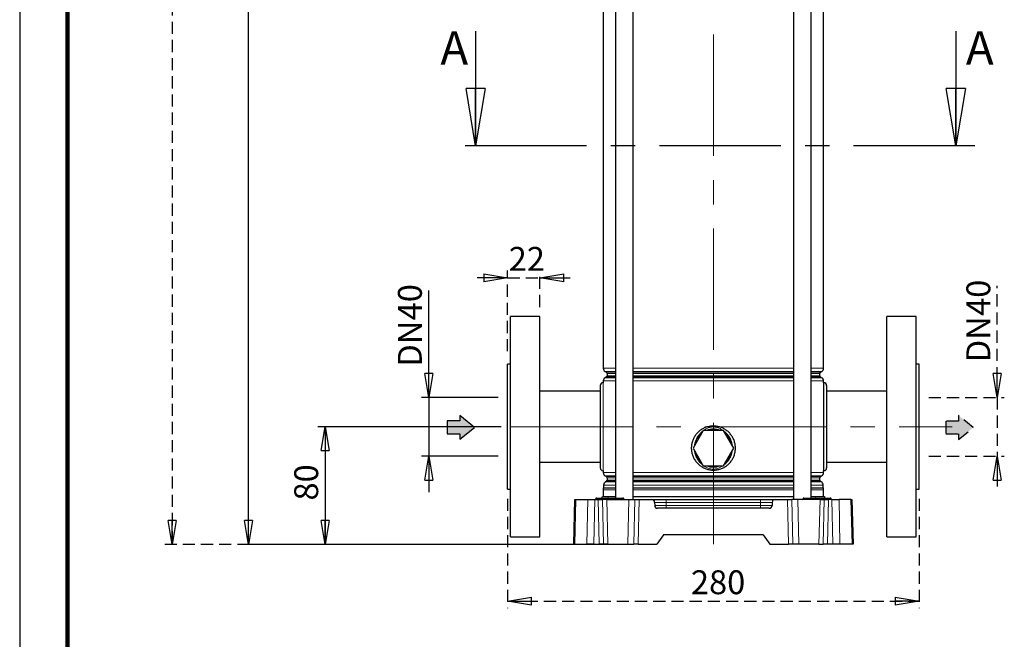
# Model space of a CAD drawing. Units: millimetres. Extents: x -4 to 213, y 0 to 297.
# Drawn here: x 0 to 103, y 109 to 173 of the extents above; entities that cross this region are included whole.
import ezdxf

# ---------------------------------------------------------------- set-up
doc = ezdxf.new("R2010")
doc.units = ezdxf.units.MM
doc.linetypes.add('CENTERX2', pattern=[20.32, 12.7, -2.54, 2.54, -2.54])
doc.linetypes.add('HIDDEN', pattern=[1.905, 1.27, -0.635])
doc.layers.add('FORMAT', color=7, linetype='Continuous')
doc.layers.add('TRATTEGGIO', color=7, linetype='HIDDEN')
doc.styles.add('SLDTEXTSTYLE0', font='TXT', dxfattribs={"width": 0.605})
doc.dimstyles.new('SLDDIMSTYLE0', dxfattribs={"dimtxt": 2.5, "dimasz": 2.5, "dimexe": 0, "dimexo": 0.0625, "dimtad": 1, "dimlfac": 6.5, "dimrnd": 1e-09, "dimzin": 12, "dimdsep": 46, "dimtxsty": 'SLDTEXTSTYLE0', "dimblk1": 'CLOSED', "dimblk2": 'CLOSED', "dimsah": 1, "dimcen": 0.09, "dimadec": 0, "dimazin": 3, "dimtfac": 1, "dimtofl": 0, "dimtmove": 0, "dimatfit": 3, "dimldrblk": 'CLOSED', "dimfxl": 0, "dimfrac": 2, "dimtolj": 1, "dimtzin": 12, "dimarcsym": 0})
doc.dimstyles.new('SLDDIMSTYLE1', dxfattribs={"dimtxt": 2.5, "dimasz": 2.5, "dimexe": 0, "dimexo": 0.0625, "dimtad": 1, "dimdec": 1, "dimlfac": 6.5, "dimrnd": 1e-09, "dimzin": 12, "dimdsep": 46, "dimtxsty": 'SLDTEXTSTYLE0', "dimblk1": 'CLOSED', "dimblk2": 'CLOSED', "dimsah": 1, "dimcen": 0.09, "dimadec": 0, "dimazin": 3, "dimtfac": 1, "dimtdec": 1, "dimtmove": 0, "dimatfit": 0, "dimldrblk": 'CLOSED', "dimfxl": 0, "dimfrac": 2, "dimtolj": 1, "dimtzin": 12, "dimarcsym": 0})
doc.dimstyles.new('SLDDIMSTYLE2', dxfattribs={"dimtxt": 2.5, "dimasz": 2.5, "dimexe": 0, "dimexo": 0.0625, "dimtad": 1, "dimlfac": 6.5, "dimrnd": 1e-09, "dimzin": 12, "dimdsep": 46, "dimtxsty": 'SLDTEXTSTYLE0', "dimblk1": 'CLOSED', "dimblk2": 'CLOSED', "dimsah": 1, "dimcen": 0.09, "dimadec": 0, "dimazin": 3, "dimtfac": 1, "dimtmove": 0, "dimatfit": 0, "dimldrblk": 'CLOSED', "dimfxl": 0, "dimfrac": 2, "dimtolj": 1, "dimtzin": 12, "dimarcsym": 0})

# ---------------------------------------------------------------- blocks, each defined once
blk = doc.blocks.new('_Closed')
at = {"color": 0, "linetype": 'ByBlock', "lineweight": -2}
for p, q in [((-1, 0.166667), (0, 0)), ((-1, 0.166667), (-1, -0.166667)), ((0, 0), (-1, -0.166667)), ((0, 0), (-1, 0))]:
    blk.add_line(p, q, dxfattribs=at)
blk = doc.blocks.new('_D')
at = {"layer": 'FORMAT'}
for p, q in [((48.51, 237.17), (23.2, 237.17)), ((23.95, 118.55), (23.95, 237.17)), ((63.73, 118.55), (23.2, 118.55))]:
    blk.add_line(p, q, dxfattribs=at)
at = {"layer": 'FORMAT', "xscale": 2.5, "yscale": 2.5}
for p, rotation in [((23.95, 237.17), 90.0000000000004), ((23.95, 118.55), 270.0000000000004)]:
    blk.add_blockref('_Closed', p, dxfattribs=dict(at, rotation=rotation))
at = {"layer": 'FORMAT', "insert": (20.73, 175.51), "char_height": 2.5, "attachment_point": 1, "rotation": 90, "style": 'SLDTEXTSTYLE0'}
blk.add_mtext('771', dxfattribs=at)
blk = doc.blocks.new('_D_1')
at = {"layer": 'FORMAT'}
for p, q in [((50.39, 130.86), (31.2, 130.86)), ((31.95, 130.86), (31.95, 118.55)), ((58.34, 118.55), (31.2, 118.55))]:
    blk.add_line(p, q, dxfattribs=at)
at = {"layer": 'FORMAT', "xscale": 2.5, "yscale": 2.5}
for p, rotation in [((31.95, 130.86), 90.0000000000004), ((31.95, 118.55), 270.0000000000004)]:
    blk.add_blockref('_Closed', p, dxfattribs=dict(at, rotation=rotation))
at = {"layer": 'FORMAT', "insert": (28.73, 123.14), "char_height": 2.5, "attachment_point": 1, "rotation": 90, "style": 'SLDTEXTSTYLE0'}
blk.add_mtext('80', dxfattribs=at)
blk = doc.blocks.new('_D_2')
at = {"layer": 'FORMAT'}
for p, q in [((42.8, 133.94), (42.8, 145.14)), ((50.05, 133.94), (42.05, 133.94)), ((42.8, 133.94), (42.8, 127.78)), ((50.05, 127.78), (42.05, 127.78)), ((42.8, 127.78), (42.8, 124.03))]:
    blk.add_line(p, q, dxfattribs=at)
at = {"layer": 'FORMAT', "xscale": 2.5, "yscale": 2.5}
for p, rotation in [((42.8, 133.94), 270.0000000000004), ((42.8, 127.78), 90.0000000000004)]:
    blk.add_blockref('_Closed', p, dxfattribs=dict(at, rotation=rotation))
at = {"layer": 'FORMAT', "char_height": 2.5, "attachment_point": 1, "rotation": 90, "style": 'SLDTEXTSTYLE0'}
for s, insert in [('40', (39.58, 142.01)), ('DN', (39.58, 137.16))]:
    blk.add_mtext(s, dxfattribs=dict(at, insert=insert))
blk = doc.blocks.new('_D_3')
at = {"layer": 'TRATTEGGIO'}
for p, q in [((51.05, 146.47), (47.3, 146.47)), ((51.05, 138.76), (51.05, 147.22)), ((51.05, 146.47), (54.43, 146.47)), ((54.43, 143.4), (54.43, 147.22)), ((54.43, 146.47), (58.18, 146.47))]:
    blk.add_line(p, q, dxfattribs=at)
at = {"layer": 'TRATTEGGIO', "xscale": 2.5, "yscale": 2.5}
blk.add_blockref('_Closed', (51.05, 146.47), dxfattribs=at)
at = {"layer": 'TRATTEGGIO', "xscale": 2.5, "yscale": 2.5, "rotation": 180.0000000000004}
blk.add_blockref('_Closed', (54.43, 146.47), dxfattribs=at)
at = {"layer": 'TRATTEGGIO', "insert": (51.17, 149.69), "char_height": 2.5, "attachment_point": 1, "style": 'SLDTEXTSTYLE0'}
blk.add_mtext('22', dxfattribs=at)
blk = doc.blocks.new('_D_4')
at = {"layer": 'TRATTEGGIO'}
for p, q in [((51.05, 123.32), (51.05, 111.86)), ((94.12, 123.32), (94.12, 111.86)), ((51.05, 112.61), (94.12, 112.61))]:
    blk.add_line(p, q, dxfattribs=at)
at = {"layer": 'TRATTEGGIO', "xscale": 2.5, "yscale": 2.5, "rotation": 180.0000000000004}
blk.add_blockref('_Closed', (51.05, 112.61), dxfattribs=at)
at = {"layer": 'TRATTEGGIO', "xscale": 2.5, "yscale": 2.5}
blk.add_blockref('_Closed', (94.12, 112.61), dxfattribs=at)
at = {"layer": 'TRATTEGGIO', "insert": (70.24, 115.83), "char_height": 2.5, "attachment_point": 1, "style": 'SLDTEXTSTYLE0'}
blk.add_mtext('280', dxfattribs=at)
blk = doc.blocks.new('_D_5')
at = {"layer": 'TRATTEGGIO'}
for p, q in [((102.28, 133.94), (102.28, 145.6)), ((95.12, 133.94), (103.03, 133.94)), ((102.28, 133.94), (102.28, 127.78)), ((95.12, 127.78), (103.03, 127.78)), ((102.28, 127.78), (102.28, 124.03))]:
    blk.add_line(p, q, dxfattribs=at)
at = {"layer": 'TRATTEGGIO', "xscale": 2.5, "yscale": 2.5}
for p, rotation in [((102.28, 133.94), 270.0000000000004), ((102.28, 127.78), 90.0000000000004)]:
    blk.add_blockref('_Closed', p, dxfattribs=dict(at, rotation=rotation))
at = {"layer": 'TRATTEGGIO', "char_height": 2.5, "attachment_point": 1, "rotation": 90, "style": 'SLDTEXTSTYLE0'}
for s, insert in [('40', (99.06, 142.47)), ('DN', (99.06, 137.62))]:
    blk.add_mtext(s, dxfattribs=dict(at, insert=insert))
blk = doc.blocks.new('_D_7')
at = {"layer": 'TRATTEGGIO'}
for p, q in [((60.89, 289.48), (15.2, 289.48)), ((15.95, 289.48), (15.95, 118.55)), ((58.34, 118.55), (15.2, 118.55))]:
    blk.add_line(p, q, dxfattribs=at)
at = {"layer": 'TRATTEGGIO', "xscale": 2.5, "yscale": 2.5}
for p, rotation in [((15.95, 289.48), 90.0000000000004), ((15.95, 118.55), 270.0000000000004)]:
    blk.add_blockref('_Closed', p, dxfattribs=dict(at, rotation=rotation))
at = {"layer": 'TRATTEGGIO', "insert": (12.73, 200.88), "char_height": 2.5, "attachment_point": 1, "rotation": 90, "style": 'SLDTEXTSTYLE0'}
blk.add_mtext('1111', dxfattribs=at)

msp = doc.modelspace()

# ---------------------------------------------------------------- hatches: boundary and pattern name
at = {"linetype": 'Continuous'}
for points in [[(44.7132, 130.1284), (46.0617, 130.1284), (46.0617, 129.5539), (47.5955, 130.8), (46.0617, 132.0462), (46.0617, 131.4716), (44.7132, 131.4716)], [(96.9032, 131.4623), (96.9032, 130.1191), (98.2517, 130.1191), (98.2517, 129.5445), (99.7854, 130.7907), (98.2517, 132.0368), (98.2517, 131.4623)]]:
    msp.add_hatch(color=3, dxfattribs=at).paths.add_polyline_path(points, flags=0)

# ---------------------------------------------------------------- linework, layer by layer
at = {"color": 7, "linetype": 'Continuous', "lineweight": 25}
for p, q in [((0, 297), (0, 0)), ((62.3621, 205.2452), (62.3621, 123.399)), ((64.2082, 123.2452), (64.2082, 205.2452)), ((80.9644, 205.2452), (80.9644, 123.2452)), ((82.8106, 123.399), (82.8106, 205.2452)), ((61.0632, 191.6637), (61.0632, 136.9805)), ((84.1094, 136.9805), (84.1094, 191.6637)), ((47.7025, 172.2817), (47.7025, 160.2817)), ((97.9603, 172.2817), (97.9603, 160.2817)), ((54.4325, 142.399), (51.3555, 142.399)), ((51.3555, 119.3221), (51.3555, 142.399)), ((54.4325, 119.3221), (54.4325, 142.399)), ((93.8171, 142.399), (90.7402, 142.399)), ((90.7402, 119.3221), (90.7402, 142.399)), ((93.8171, 119.3221), (93.8171, 142.399)), ((51.3555, 137.399), (51.0479, 137.399)), ((51.0479, 124.3221), (51.0479, 137.399)), ((94.1248, 137.399), (93.8171, 137.399)), ((94.1248, 124.3221), (94.1248, 137.399)), ((61.2555, 136.6474), (61.3863, 136.5719)), ((61.3863, 136.0723), (61.2555, 135.9968)), ((61.4632, 136.4386), (61.4632, 136.2055)), ((83.7094, 136.2055), (83.7094, 136.4386)), ((83.7863, 136.5719), (83.9171, 136.6474)), ((83.9171, 135.9968), (83.7863, 136.0723)), ((60.7402, 135.1682), (60.7402, 126.5528)), ((61.0632, 135.4759), (61.0479, 135.4759)), ((61.0632, 135.6637), (61.0632, 135.4759)), ((84.1094, 135.4759), (84.1094, 135.6637)), ((84.1248, 135.4759), (84.1248, 126.2452)), ((84.4325, 135.1682), (84.4325, 126.5528)), ((60.7402, 134.5759), (54.4325, 134.5759)), ((90.7402, 134.5759), (84.4325, 134.5759)), ((71.5204, 130.4759), (70.4546, 128.6298)), ((73.6522, 130.4759), (71.5204, 130.4759)), ((74.7181, 128.6298), (73.6522, 130.4759)), ((70.4546, 128.6298), (71.5204, 126.7836)), ((73.6522, 126.7836), (74.7181, 128.6298)), ((54.4325, 127.1452), (60.7402, 127.1452)), ((71.5204, 126.7836), (73.6522, 126.7836)), ((84.4325, 127.1452), (90.7402, 127.1452)), ((61.0479, 126.2452), (61.0632, 126.2452)), ((61.0632, 126.2452), (61.0632, 126.0574)), ((61.2555, 125.7243), (61.3863, 125.6488)), ((83.7863, 125.6488), (83.9171, 125.7243)), ((84.1094, 126.0574), (84.1094, 126.2524)), ((61.1017, 124.7628), (61.1017, 124.4523)), ((61.3863, 125.1492), (61.294, 125.0959)), ((61.4632, 125.5156), (61.4632, 125.2824)), ((83.7094, 125.2824), (83.7094, 125.5156)), ((83.8786, 125.0959), (83.7863, 125.1492)), ((84.0709, 124.4523), (84.0709, 124.7628)), ((51.0479, 124.3221), (51.3555, 124.3221)), ((61.0632, 124.2678), (61.0632, 123.5528)), ((84.1094, 123.5528), (84.1094, 124.2678)), ((93.8171, 124.3221), (94.1248, 124.3221)), ((57.9709, 118.5528), (58.0938, 123.2452)), ((58.0938, 123.2452), (58.1986, 123.2452)), ((58.1986, 123.2452), (59.4377, 123.2452)), ((59.4377, 123.2452), (60.1805, 123.2452)), ((60.1805, 123.2452), (60.5405, 123.2452)), ((60.2773, 123.3207), (60.2773, 123.3234)), ((60.3542, 123.399), (60.4325, 123.399)), ((60.4325, 123.399), (61.3555, 123.399)), ((60.5405, 123.2452), (60.9882, 123.2452)), ((60.9709, 123.5528), (62.3621, 123.5528)), ((61.4222, 123.2452), (60.9882, 123.2452)), ((61.3555, 123.399), (61.585, 123.399)), ((61.4222, 123.2452), (63.7505, 123.2452)), ((61.508, 123.3207), (61.5081, 123.3234)), ((61.585, 123.399), (61.7192, 123.399)), ((61.7192, 123.399), (63.1257, 123.399)), ((63.2031, 123.3207), (63.203, 123.3234)), ((63.7505, 123.2452), (64.3763, 123.2452)), ((64.2082, 123.5528), (72.5863, 123.5528)), ((64.3763, 123.2452), (64.8239, 123.2452)), ((64.8239, 123.2452), (66.1327, 123.2452)), ((66.1327, 123.2452), (67.6632, 123.2452)), ((66.4403, 122.9455), (66.4488, 122.6217)), ((67.6632, 123.2452), (77.5094, 123.2452)), ((72.5863, 123.5528), (80.9644, 123.5528)), ((77.5094, 123.2452), (79.0399, 123.2452)), ((78.7323, 122.9455), (78.7238, 122.6217)), ((79.0399, 123.2452), (80.3487, 123.2452)), ((80.3487, 123.2452), (80.7964, 123.2452)), ((81.4222, 123.2452), (80.7964, 123.2452)), ((83.7505, 123.2452), (81.4222, 123.2452)), ((81.9696, 123.3207), (81.9696, 123.3234)), ((82.0465, 123.399), (82.1248, 123.399)), ((82.1248, 123.399), (83.0479, 123.399)), ((82.8106, 123.5528), (84.2017, 123.5528)), ((83.0479, 123.399), (83.2773, 123.399)), ((83.2003, 123.3207), (83.2004, 123.3234)), ((83.2773, 123.399), (83.4115, 123.399)), ((83.4115, 123.399), (84.818, 123.399)), ((83.7505, 123.2452), (84.1845, 123.2452)), ((84.1845, 123.2452), (84.6322, 123.2452)), ((84.9921, 123.2452), (84.6322, 123.2452)), ((84.8954, 123.3207), (84.8953, 123.3234)), ((84.9921, 123.2452), (85.7349, 123.2452)), ((86.974, 123.2452), (85.7349, 123.2452)), ((86.974, 123.2452), (87.0788, 123.2452)), ((87.0788, 123.2452), (87.2017, 118.5528)), ((78.4162, 122.3221), (66.7564, 122.3221)), ((67.3634, 119.5528), (66.6632, 118.5528)), ((77.8092, 119.5528), (67.3634, 119.5528)), ((77.8092, 119.5528), (78.5094, 118.5528)), ((51.3555, 119.3221), (54.4325, 119.3221)), ((58.0757, 118.5528), (57.9709, 118.5528)), ((58.0757, 118.5528), (59.3435, 118.5528)), ((60.0862, 118.5528), (59.3435, 118.5528)), ((60.0862, 118.5528), (60.6365, 118.5528)), ((61.0842, 118.5528), (60.6365, 118.5528)), ((61.5414, 118.5528), (61.0842, 118.5528)), ((61.5414, 118.5528), (63.6312, 118.5528)), ((63.6312, 118.5528), (64.2803, 118.5528)), ((64.7279, 118.5528), (64.2803, 118.5528)), ((64.7279, 118.5528), (66.6632, 118.5528)), ((78.5094, 118.5528), (80.4447, 118.5528)), ((80.8924, 118.5528), (80.4447, 118.5528)), ((81.5414, 118.5528), (80.8924, 118.5528)), ((83.6312, 118.5528), (81.5414, 118.5528)), ((83.6312, 118.5528), (84.0885, 118.5528)), ((84.5362, 118.5528), (84.0885, 118.5528)), ((85.0864, 118.5528), (84.5362, 118.5528)), ((85.8292, 118.5528), (85.0864, 118.5528)), ((87.0969, 118.5528), (85.8292, 118.5528)), ((87.2017, 118.5528), (87.0969, 118.5528)), ((90.7402, 119.3221), (93.8171, 119.3221))]:
    msp.add_line(p, q, dxfattribs=at)
at = {"color": 7, "linetype": 'Continuous', "lineweight": 140}
msp.add_line((5, 292), (5, 5), dxfattribs=at)
at = {"color": 7, "linetype": 'CENTERX2', "lineweight": 25}
msp.add_line((99.9603, 160.2817), (45.7025, 160.2817), dxfattribs=at)
at = {"color": 8, "linetype": 'Continuous', "lineweight": 18}
for p, q in [((61.0632, 136.9805), (62.3621, 136.9805)), ((62.3621, 136.6474), (61.2555, 136.6474)), ((61.3863, 136.5719), (62.3621, 136.5719)), ((62.3621, 136.0723), (61.3863, 136.0723)), ((62.3621, 136.4386), (61.4632, 136.4386)), ((61.4632, 136.2055), (62.3621, 136.2055)), ((64.2082, 136.9805), (80.9644, 136.9805)), ((72.5863, 136.6474), (64.2082, 136.6474)), ((64.2082, 136.5719), (80.9644, 136.5719)), ((72.5863, 136.4386), (64.2082, 136.4386)), ((64.2082, 136.2055), (72.5863, 136.2055)), ((72.5863, 136.0723), (64.2082, 136.0723)), ((80.9644, 136.6474), (72.5863, 136.6474)), ((80.9644, 136.4386), (72.5863, 136.4386)), ((72.5863, 136.2055), (80.9644, 136.2055)), ((80.9644, 136.0723), (72.5863, 136.0723)), ((82.8106, 136.9805), (84.1094, 136.9805)), ((83.9171, 136.6474), (82.8106, 136.6474)), ((82.8106, 136.5719), (83.7863, 136.5719)), ((83.7094, 136.4386), (82.8106, 136.4386)), ((82.8106, 136.2055), (83.7094, 136.2055)), ((83.7863, 136.0723), (82.8106, 136.0723)), ((61.0479, 135.4759), (61.0479, 126.2452)), ((62.3621, 135.6637), (61.0632, 135.6637)), ((61.2555, 135.9968), (62.3621, 135.9968)), ((64.2082, 135.9968), (80.9644, 135.9968)), ((80.9644, 135.6637), (64.2082, 135.6637)), ((82.8106, 135.9968), (83.9171, 135.9968)), ((84.1094, 135.6637), (82.8106, 135.6637)), ((61.0632, 126.0574), (62.3621, 126.0574)), ((62.3621, 125.7243), (61.2555, 125.7243)), ((64.2082, 126.0574), (80.9644, 126.0574)), ((72.5863, 125.7243), (64.2082, 125.7243)), ((80.9644, 125.7243), (72.5863, 125.7243)), ((82.8106, 126.0574), (84.1094, 126.0574)), ((83.9171, 125.7243), (82.8106, 125.7243)), ((62.3621, 124.7628), (61.1017, 124.7628)), ((61.294, 125.0959), (62.3621, 125.0959)), ((61.3863, 125.6488), (62.3621, 125.6488)), ((62.3621, 125.1492), (61.3863, 125.1492)), ((62.3621, 125.5156), (61.4632, 125.5156)), ((61.4632, 125.2824), (62.3621, 125.2824)), ((64.2082, 125.6488), (80.9644, 125.6488)), ((72.5863, 125.5156), (64.2082, 125.5156)), ((64.2082, 125.2824), (72.5863, 125.2824)), ((72.5863, 125.1492), (64.2082, 125.1492)), ((64.2082, 125.0959), (80.9644, 125.0959)), ((80.9644, 124.7628), (64.2082, 124.7628)), ((80.9644, 125.5156), (72.5863, 125.5156)), ((72.5863, 125.2824), (80.9644, 125.2824)), ((80.9644, 125.1492), (72.5863, 125.1492)), ((82.8106, 125.6488), (83.7863, 125.6488)), ((83.7094, 125.5156), (82.8106, 125.5156)), ((82.8106, 125.2824), (83.7094, 125.2824)), ((83.7863, 125.1492), (82.8106, 125.1492)), ((82.8106, 125.0959), (83.8786, 125.0959)), ((84.0709, 124.7628), (82.8106, 124.7628)), ((62.3621, 124.2678), (61.0632, 124.2678)), ((62.3621, 124.4215), (61.0953, 124.4215)), ((61.1017, 124.4523), (62.3621, 124.4523)), ((64.2082, 124.4523), (72.5863, 124.4523)), ((72.5863, 124.4215), (64.2082, 124.4215)), ((80.9644, 124.2678), (64.2082, 124.2678)), ((72.5863, 124.4523), (80.9644, 124.4523)), ((80.9644, 124.4215), (72.5863, 124.4215)), ((82.8106, 124.4523), (84.0709, 124.4523)), ((84.0773, 124.4215), (82.8106, 124.4215)), ((84.1094, 124.2678), (82.8106, 124.2678)), ((58.1986, 123.2452), (58.0757, 118.5528)), ((59.3435, 118.5528), (59.4377, 123.2452)), ((60.1805, 123.2452), (60.0862, 118.5528)), ((60.4325, 123.3234), (60.2773, 123.3234)), ((60.2773, 123.3207), (60.4325, 123.3207)), ((60.4325, 123.3234), (60.4325, 123.399)), ((60.4325, 123.3207), (60.4325, 123.3234)), ((61.3555, 123.3234), (60.4325, 123.3234)), ((60.4325, 123.2452), (60.4325, 123.3207)), ((60.4325, 123.3207), (61.3555, 123.3207)), ((60.6365, 118.5528), (60.5405, 123.2452)), ((60.9882, 123.2452), (61.0842, 118.5528)), ((61.3555, 123.3234), (61.3555, 123.399)), ((61.5081, 123.3234), (61.3555, 123.3234)), ((61.3555, 123.3207), (61.3555, 123.3234)), ((61.3555, 123.2452), (61.3555, 123.3207)), ((61.3555, 123.3207), (61.508, 123.3207)), ((61.4222, 123.2452), (61.5414, 118.5528)), ((61.508, 123.3207), (61.7742, 123.3207)), ((61.7742, 123.3234), (61.5081, 123.3234)), ((61.7742, 123.3207), (61.7742, 123.3234)), ((63.1807, 123.3234), (61.7742, 123.3234)), ((61.7742, 123.3207), (63.1808, 123.3207)), ((63.1808, 123.3207), (63.1807, 123.3234)), ((63.203, 123.3234), (63.1807, 123.3234)), ((63.1808, 123.3207), (63.2031, 123.3207)), ((63.7505, 123.2452), (63.6312, 118.5528)), ((64.2803, 118.5528), (64.3763, 123.2452)), ((64.8239, 123.2452), (64.7279, 118.5528)), ((67.6632, 122.9455), (66.4403, 122.9455)), ((66.4488, 122.6217), (67.6632, 122.6217)), ((67.6632, 123.2452), (67.6632, 122.9455)), ((67.6632, 122.6217), (67.6632, 122.9455)), ((77.5094, 122.9455), (67.6632, 122.9455)), ((67.6632, 122.6217), (67.6632, 122.3221)), ((67.6632, 122.6217), (77.5094, 122.6217)), ((77.5094, 123.2452), (77.5094, 122.9455)), ((77.5094, 122.6217), (77.5094, 122.9455)), ((78.7323, 122.9455), (77.5094, 122.9455)), ((77.5094, 122.6217), (78.7238, 122.6217)), ((77.5094, 122.6217), (77.5094, 122.3221)), ((80.4447, 118.5528), (80.3487, 123.2452)), ((80.7964, 123.2452), (80.8924, 118.5528)), ((81.4222, 123.2452), (81.5414, 118.5528)), ((82.1248, 123.3234), (81.9696, 123.3234)), ((81.9696, 123.3207), (82.1248, 123.3207)), ((82.1248, 123.3234), (82.1248, 123.399)), ((82.1248, 123.3207), (82.1248, 123.3234)), ((83.0479, 123.3234), (82.1248, 123.3234)), ((82.1248, 123.2452), (82.1248, 123.3207)), ((82.1248, 123.3207), (83.0479, 123.3207)), ((83.0479, 123.3234), (83.0479, 123.399)), ((83.2004, 123.3234), (83.0479, 123.3234)), ((83.0479, 123.3207), (83.0479, 123.3234)), ((83.0479, 123.2452), (83.0479, 123.3207)), ((83.0479, 123.3207), (83.2003, 123.3207)), ((83.2003, 123.3207), (83.4665, 123.3207)), ((83.4665, 123.3234), (83.2004, 123.3234)), ((83.4665, 123.3207), (83.4665, 123.3234)), ((84.873, 123.3234), (83.4665, 123.3234)), ((83.4665, 123.3207), (84.8731, 123.3207)), ((83.7505, 123.2452), (83.6312, 118.5528)), ((84.0885, 118.5528), (84.1845, 123.2452)), ((84.6322, 123.2452), (84.5362, 118.5528)), ((84.8731, 123.3207), (84.873, 123.3234)), ((84.8953, 123.3234), (84.873, 123.3234)), ((84.8731, 123.3207), (84.8954, 123.3207)), ((85.0864, 118.5528), (84.9921, 123.2452)), ((85.7349, 123.2452), (85.8292, 118.5528)), ((87.0969, 118.5528), (86.974, 123.2452))]:
    msp.add_line(p, q, dxfattribs=at)
at = {"color": 7, "linetype": 'Continuous', "lineweight": 25}
for centre, radius, start, end in [((61.4479, 136.9805), 0.3846, 180, 240), ((61.3094, 136.4386), 0.1538, 0, 60), ((61.3094, 136.2055), 0.1538, 300, 0), ((83.8632, 136.4386), 0.1538, 120, 180), ((83.8632, 136.2055), 0.1538, 180, 240), ((83.7248, 136.9805), 0.3846, 300, 0), ((61.0479, 135.1682), 0.3077, 90, 180), ((61.4479, 135.6637), 0.3846, 120, 180), ((83.7248, 135.6637), 0.3846, 0, 60), ((84.1248, 135.1682), 0.3077, 0, 90), ((72.5863, 128.6298), 1.9846, 128.471096, 171.528904), ((72.5863, 128.6298), 1.9846, 68.471096, 111.528904), ((72.5863, 128.6298), 1.9846, 8.471096, 51.528904), ((72.5863, 128.6298), 1.9846, 188.471096, 231.528904), ((72.5863, 128.6298), 1.9846, 308.471096, 351.528904), ((72.5863, 128.6298), 1.9846, 248.471096, 291.528904), ((61.0479, 126.5528), 0.3077, 180, 270), ((61.4479, 126.0574), 0.3846, 180, 240), ((83.7248, 126.0574), 0.3846, 300, 0), ((84.1248, 126.5528), 0.3077, 270, 0), ((61.4863, 124.7628), 0.3846, 120, 180), ((61.3094, 125.5156), 0.1538, 0, 60), ((61.3094, 125.2824), 0.1538, 300, 0), ((83.8632, 125.5156), 0.1538, 120, 180), ((83.8632, 125.2824), 0.1538, 180, 240), ((83.6863, 124.7628), 0.3846, 0, 60), ((61.4479, 124.2678), 0.3846, 156.443536, 180), ((61.0248, 124.4523), 0.0769, 336.443536, 0), ((84.1479, 124.4523), 0.0769, 180, 203.556464), ((83.7248, 124.2678), 0.3846, 0, 23.556464), ((60.2003, 123.3221), 0.0769, 270, 359), ((60.3542, 123.3221), 0.0769, 90, 179), ((60.6632, 123.5528), 0.3077, 330, 360), ((61.4311, 123.3221), 0.0769, 270, 359), ((61.585, 123.3221), 0.0769, 90, 179), ((63.1261, 123.3221), 0.0769, 1, 90), ((63.28, 123.3221), 0.0769, 181, 270), ((66.1327, 122.9375), 0.3077, 1.5, 90), ((66.7564, 122.6298), 0.3077, 181.5, 270), ((78.4162, 122.6298), 0.3077, 270, 358.5), ((79.0399, 122.9375), 0.3077, 90, 178.5), ((81.8927, 123.3221), 0.0769, 270, 359), ((82.0465, 123.3221), 0.0769, 90, 179), ((83.1234, 123.3221), 0.0769, 270, 359), ((83.2773, 123.3221), 0.0769, 90, 179), ((84.5094, 123.5528), 0.3077, 180, 210), ((84.8184, 123.3221), 0.0769, 1, 90), ((84.9723, 123.3221), 0.0769, 181, 270)]:
    msp.add_arc(centre, radius, start, end, dxfattribs=at)
at = {"color": 8, "linetype": 'Continuous', "lineweight": 18}
for centre, start, end in [((61.7063, 123.3319), 352.903819, 79.173101), ((61.842, 123.3123), 172.903819, 259.173101), ((63.1129, 123.3319), 352.903819, 79.173101), ((63.2486, 123.3123), 172.903819, 259.173101), ((83.3987, 123.3319), 352.903819, 79.173101), ((83.5343, 123.3123), 172.903819, 259.173101), ((84.8052, 123.3319), 352.903819, 79.173101), ((84.9409, 123.3123), 172.903819, 259.173101)]:
    msp.add_arc(centre, 0.0684, start, end, dxfattribs=at)
at = {"color": 7, "linetype": 'Continuous', "lineweight": 25}
msp.add_open_spline([(72.5863, 130.9375), (72.7146, 130.9311), (72.9712, 130.9185), (73.3452, 130.8199), (73.6971, 130.6644), (74.0197, 130.4522), (74.3026, 130.188), (74.5402, 129.8786), (74.7221, 129.5315), (74.8441, 129.1589), (74.9, 128.7722), (74.892, 128.385), (74.8189, 128.0071), (74.6864, 127.6475), (74.4952, 127.315), (74.2511, 127.0158), (73.9579, 126.7608), (73.6242, 126.556), (73.2595, 126.4113), (72.8772, 126.3292), (72.4884, 126.3139), (72.1058, 126.3616), (71.7383, 126.4727), (71.3938, 126.6415), (71.0817, 126.8664), (70.8081, 127.1415), (70.5841, 127.4611), (70.4152, 127.815), (70.3097, 128.1927), (70.2681, 128.58), (70.293, 128.9663), (70.3795, 129.3405), (70.5273, 129.6939), (70.7308, 130.02), (70.9877, 130.3084), (71.291, 130.5534), (71.6335, 130.7423), (72.0647, 130.9002), (72.3911, 130.9235), (72.5863, 130.9375)], degree=3, knots=[0, 0, 0, 0, 0.02648586, 0.05297316, 0.07944322, 0.1059154, 0.13270901, 0.15950219, 0.18654085, 0.21357687, 0.24025648, 0.26693545, 0.29320969, 0.31948606, 0.34594094, 0.37239736, 0.39933258, 0.42626635, 0.45324248, 0.48021629, 0.50673635, 0.5332568, 0.55953721, 0.58581986, 0.61242602, 0.63903296, 0.66604767, 0.69306021, 0.71993001, 0.74679798, 0.77317568, 0.79955474, 0.82586898, 0.85218541, 0.87895336, 0.90572102, 0.93276179, 0.95980005, 1, 1, 1, 1], dxfattribs=at)
at = {"color": 8, "linetype": 'Continuous', "lineweight": 18}
for points, knots in [([(71.4814, 130.4083), (71.4001, 130.3426), (71.2225, 130.1991), (70.9996, 129.9247), (70.8066, 129.6119), (70.6762, 129.2753), (70.6061, 129.0354), (70.6006, 128.9079), (70.6002, 128.899)], [0, 0, 0, 0, 0.17446795, 0.38118149, 0.58785476, 0.78650973, 0.98509191, 1, 1, 1, 1]), ([(73.604, 130.4759), (73.5269, 130.5285), (73.3557, 130.6454), (73.0174, 130.7892), (72.6226, 130.8647), (72.2248, 130.8064), (71.8777, 130.6794), (71.6721, 130.5457), (71.5648, 130.4759)], [0, 0, 0, 0, 0.12713564, 0.28265857, 0.49911842, 0.66605949, 0.82559526, 1, 1, 1, 1]), ([(74.5729, 128.8812), (74.5555, 128.9947), (74.5175, 129.242), (74.3699, 129.5999), (74.1215, 130.0236), (73.8563, 130.2599), (73.6927, 130.4058)], [0, 0, 0, 0, 0.19022839, 0.41441114, 0.63870447, 1, 1, 1, 1]), ([(70.6059, 128.3676), (70.613, 128.2993), (70.6342, 128.0961), (70.75, 127.7736), (70.933, 127.4253), (71.1682, 127.1285), (71.3516, 126.9373), (71.468, 126.8575), (71.4842, 126.8464)], [0, 0, 0, 0, 0.1140276, 0.33886705, 0.56382689, 0.76556928, 0.96731167, 1, 1, 1, 1]), ([(73.6959, 126.8593), (73.8052, 126.9498), (74.0088, 127.1184), (74.239, 127.4312), (74.4125, 127.7509), (74.5283, 128.0695), (74.5584, 128.282), (74.5717, 128.3763)], [0, 0, 0, 0, 0.23577906, 0.43924827, 0.64266556, 0.84160672, 1, 1, 1, 1]), ([(71.5738, 126.7836), (71.6243, 126.7464), (71.7705, 126.6388), (72.0209, 126.5251), (72.311, 126.4352), (72.4946, 126.4238), (72.5863, 126.4182)], [0, 0, 0, 0, 0.171729199, 0.497138466, 0.748815406, 1, 1, 1, 1]), ([(72.5863, 126.4182), (72.7382, 126.4338), (72.9996, 126.4606), (73.3405, 126.6076), (73.5207, 126.7256), (73.6093, 126.7836)], [0, 0, 0, 0, 0.41349918, 0.71138872, 1, 1, 1, 1])]:
    msp.add_open_spline(points, degree=3, knots=knots, dxfattribs=at)
at = {"layer": 'FORMAT'}
for p, q in [((47.5955, 130.8), (46.0617, 132.0462)), ((46.0617, 132.0462), (46.0617, 131.4716)), ((46.0617, 131.4716), (44.7132, 131.4716)), ((44.7132, 131.4716), (44.7132, 130.1284)), ((44.7132, 130.1284), (46.0617, 130.1284)), ((46.0617, 129.5539), (47.5955, 130.8)), ((46.0617, 130.1284), (46.0617, 129.5539))]:
    msp.add_line(p, q, dxfattribs=at)
at = {"layer": 'FORMAT', "linetype": 'CENTERX2', "lineweight": 18}
msp.add_line((51.3875, 130.8605), (97.5654, 130.8605), dxfattribs=at)
at = {"layer": 'TRATTEGGIO', "linetype": 'CENTERX2', "lineweight": 18}
msp.add_line((72.5863, 118.5841), (72.5863, 289.9878), dxfattribs=at)
at = {"layer": 'TRATTEGGIO'}
for p, q in [((98.2517, 132.0368), (98.2517, 131.4623)), ((99.7854, 130.7907), (98.2517, 132.0368)), ((98.2517, 131.4623), (96.9032, 131.4623)), ((96.9032, 131.4623), (96.9032, 130.1191)), ((96.9032, 130.1191), (98.2517, 130.1191)), ((98.2517, 129.5445), (99.7854, 130.7907)), ((98.2517, 130.1191), (98.2517, 129.5445))]:
    msp.add_line(p, q, dxfattribs=at)

# ---------------------------------------------------------------- block references
at = {"color": 7, "linetype": 'Continuous', "lineweight": 25, "xscale": 6, "yscale": 6, "rotation": 270.0000000000004}
for p in [(47.7025, 160.2817), (97.9603, 160.2817)]:
    msp.add_blockref('_Closed', p, dxfattribs=at)

# ---------------------------------------------------------------- texts
at = {"color": 7, "linetype": 'Continuous', "char_height": 3.5, "attachment_point": 1, "style": 'SLDTEXTSTYLE0'}
for insert in [(44.0222, 172.2817), (99.0118, 172.2817)]:
    msp.add_mtext('A', dxfattribs=dict(at, insert=insert))

# ---------------------------------------------------------------- dimensions: what is measured, and where the dimension line sits
at = {"layer": 'FORMAT'}
for base, p1, p2, picture, middle in [((23.9506, 237.1682), (64.7279, 118.5528), (49.5094, 237.1682), '_D', (23.9506, 177.8605)), ((31.9506, 118.5528), (51.3875, 130.8605), (59.3435, 118.5528), '_D_1', (31.9506, 124.7067))]:
    dim = msp.add_linear_dim(base=base, p1=p1, p2=p2, angle=90, dimstyle='SLDDIMSTYLE0', dxfattribs=at)
    dim.commit()
    dim.dimension.update_dxf_attribs({"geometry": picture, "text_midpoint": middle, "dimtype": 160})
dim = msp.add_linear_dim(base=(42.8021, 127.7836), p1=(51.0479, 133.9375), p2=(51.0479, 127.7836), angle=90, text='DN <>', dimstyle='SLDDIMSTYLE1', dxfattribs=at)
dim.commit()
dim.dimension.update_dxf_attribs({"geometry": '_D_2', "text_midpoint": (42.8021, 141.15), "dimtype": 160})
at = {"layer": 'TRATTEGGIO'}
dim = msp.add_linear_dim(base=(15.9506, 118.5528), p1=(61.894, 289.4759), p2=(59.3435, 118.5528), angle=90, dimstyle='SLDDIMSTYLE0', dxfattribs=at)
dim.commit()
dim.dimension.update_dxf_attribs({"geometry": '_D_7', "text_midpoint": (15.9506, 204.0144), "dimtype": 160})
for base, p1, p2, dimstyle, picture, middle in [((54.4325, 146.4693), (51.0479, 137.399), (54.4325, 142.399), 'SLDDIMSTYLE2', '_D_3', (52.7402, 146.4693)), ((94.1248, 112.6105), (51.0479, 124.3221), (94.1248, 124.3221), 'SLDDIMSTYLE0', '_D_4', (72.5863, 112.6105))]:
    dim = msp.add_linear_dim(base=base, p1=p1, p2=p2, dimstyle=dimstyle, dxfattribs=at)
    dim.commit()
    dim.dimension.update_dxf_attribs({"geometry": picture, "text_midpoint": middle, "dimtype": 160})
dim = msp.add_linear_dim(base=(102.2791, 127.7836), p1=(94.1248, 133.9375), p2=(94.1248, 127.7836), angle=90, text='DN <>', dimstyle='SLDDIMSTYLE2', dxfattribs=at)
dim.commit()
dim.dimension.update_dxf_attribs({"geometry": '_D_5', "text_midpoint": (102.2791, 141.6089), "dimtype": 160})

doc.saveas('drawing.dxf')
